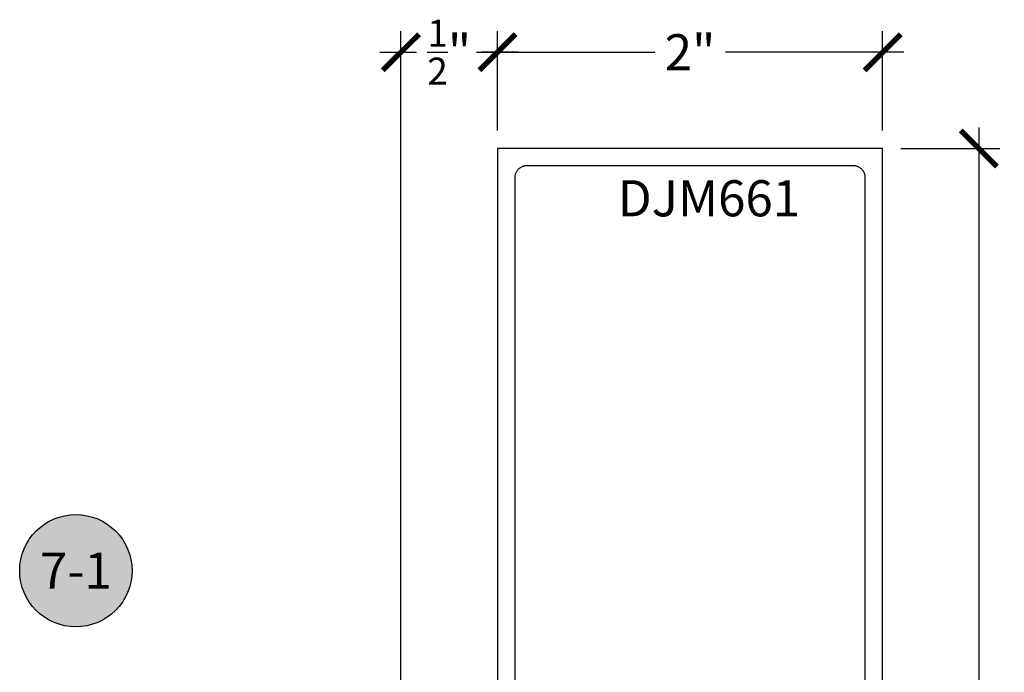
# Model space of a CAD drawing. Units: inches. Extents: x 0 to 152, y 0 to 43.
# Drawn here: x 90 to 96, y 15 to 18 of the extents above; entities that cross this region are included whole.
import ezdxf
from ezdxf.enums import TextEntityAlignment as Align

# ---------------------------------------------------------------- set-up
doc = ezdxf.new("R2010")
doc.units = ezdxf.units.IN
doc.header["$LTSCALE"] = 0.5
doc.header["$MEASUREMENT"] = 0
for name, color, linetype in [('Arcadia-Dim', 4, 'Continuous'), ('Arcadia-Profile', 6, 'Continuous'), ('Arcadia-Symb', 7, 'Continuous'), ('Arcadia-Symb-Text', 3, 'Continuous'), ('Arcadia-Text', 3, 'Continuous')]:
    doc.layers.add(name, color=color, linetype=linetype)
doc.styles.get("Standard").update_dxf_attribs({"font": 'ARIALN.TTF'})
doc.dimstyles.new('Arcadia-2', dxfattribs={"dimscale": 2, "dimtxt": 0.0938, "dimasz": 0.0938, "dimexe": 0.0546, "dimexo": 0.0469, "dimgap": 0.0469, "dimtad": 0, "dimtih": 1, "dimdec": 4, "dimzin": 3, "dimdsep": 46, "dimlunit": 4, "dimtxsty": 'Standard', "dimblk": 'ARCHTICK', "dimcen": 0.0469, "dimdle": 0.0546, "dimclrd": 256, "dimclre": 256, "dimclrt": 256, "dimadec": 0, "dimazin": 0, "dimtfac": 0.75, "dimtdec": 4, "dimtix": 1, "dimtmove": 2, "dimatfit": 3, "dimfxl": 1, "dimtolj": 1, "dimtzin": 3, "dimlwd": -3, "dimlwe": -3, "dimarcsym": 0})

# ---------------------------------------------------------------- blocks, each defined once
blk = doc.blocks.new('_ArchTick')
at = {"color": 0, "linetype": 'ByBlock', "lineweight": -3, "const_width": 0.15}
blk.add_lwpolyline([(-0.5, -0.5), (0.5, 0.5)], dxfattribs=at)
blk = doc.blocks.new('*D54')
at = {"layer": 'Arcadia-Dim', "lineweight": -3, "transparency": 16777216}
for p, q in [((92.9163, 17.8544), (92.9163, 18.3698)), ((94.9163, 17.8544), (94.9163, 18.3698)), ((92.8071, 18.2606), (93.7326, 18.2606)), ((95.0255, 18.2606), (94.0999, 18.2606))]:
    blk.add_line(p, q, dxfattribs=at)
at = {"layer": 'Defpoints', "color": 0, "lineweight": -3, "transparency": 16777216}
for p in [(92.9163, 18.2606), (92.9163, 17.7606), (94.9163, 17.7606)]:
    blk.add_point(p, dxfattribs=at)
at = {"layer": 'Arcadia-Dim', "lineweight": -3, "transparency": 16777216, "xscale": 0.1876, "yscale": 0.1876, "zscale": 0.1876, "rotation": 180}
blk.add_blockref('_ArchTick', (92.9163, 18.2606), dxfattribs=at)
at = {"layer": 'Arcadia-Dim', "lineweight": -3, "transparency": 16777216, "xscale": 0.1876, "yscale": 0.1876, "zscale": 0.1876}
blk.add_blockref('_ArchTick', (94.9163, 18.2606), dxfattribs=at)
at = {"layer": 'Arcadia-Dim', "lineweight": -3, "transparency": 16777216, "insert": (93.9163, 18.2606), "char_height": 0.1876, "attachment_point": 5}
blk.add_mtext('\\A1;2"', dxfattribs=at)
blk = doc.blocks.new('*D55')
at = {"layer": 'Arcadia-Dim', "lineweight": -3, "transparency": 16777216}
for p, q in [((95.4163, 17.8698), (95.4163, 14.9502)), ((95.0101, 17.7606), (95.5255, 17.7606)), ((95.4163, 11.6514), (95.4163, 14.571)), ((95.0101, 11.7606), (95.5255, 11.7606))]:
    blk.add_line(p, q, dxfattribs=at)
at = {"layer": 'Defpoints', "color": 0, "lineweight": -3, "transparency": 16777216}
for p in [(94.9163, 17.7606), (94.9163, 11.7606), (95.4163, 11.7606)]:
    blk.add_point(p, dxfattribs=at)
at = {"layer": 'Arcadia-Dim', "lineweight": -3, "transparency": 16777216, "xscale": 0.1876, "yscale": 0.1876, "zscale": 0.1876}
for p, rotation in [((95.4163, 17.7606), 90), ((95.4163, 11.7606), 270)]:
    blk.add_blockref('_ArchTick', p, dxfattribs=dict(at, rotation=rotation))
at = {"layer": 'Arcadia-Dim', "lineweight": -3, "transparency": 16777216, "insert": (95.4163, 14.7606), "char_height": 0.1876, "attachment_point": 5}
blk.add_mtext('\\A1;6"', dxfattribs=at)
blk = doc.blocks.new('*D56')
at = {"layer": 'Arcadia-Dim', "lineweight": -3, "transparency": 16777216}
for p, q in [((92.4153, 14.487), (92.4153, 18.3698)), ((92.9163, 17.8544), (92.9163, 18.3698)), ((92.3061, 18.2606), (92.4966, 18.2606)), ((93.0255, 18.2606), (92.8349, 18.2606))]:
    blk.add_line(p, q, dxfattribs=at)
at = {"layer": 'Defpoints', "color": 0, "lineweight": -3, "transparency": 16777216}
for p in [(92.4153, 18.2606), (92.9163, 17.7606), (92.4153, 14.3932)]:
    blk.add_point(p, dxfattribs=at)
at = {"layer": 'Arcadia-Dim', "lineweight": -3, "transparency": 16777216, "xscale": 0.1876, "yscale": 0.1876, "zscale": 0.1876, "rotation": 180}
blk.add_blockref('_ArchTick', (92.4153, 18.2606), dxfattribs=at)
at = {"layer": 'Arcadia-Dim', "lineweight": -3, "transparency": 16777216, "xscale": 0.1876, "yscale": 0.1876, "zscale": 0.1876}
blk.add_blockref('_ArchTick', (92.9163, 18.2606), dxfattribs=at)
at = {"layer": 'Arcadia-Dim', "lineweight": -3, "transparency": 16777216, "insert": (92.6658, 18.2606), "char_height": 0.1876, "attachment_point": 5}
blk.add_mtext('\\A1;{\\H0.75x;\\S1/2;}"', dxfattribs=at)
blk = doc.blocks.new('Keynote')
at = {"layer": 'Arcadia-Symb', "lineweight": -3}
h = blk.add_hatch(color=8, dxfattribs=at)
h.dxf.hatch_style = 1
edge = h.paths.add_edge_path()
edge.add_arc((0, 0), 0.1458, 0, 360)
at = {"layer": 'Defpoints', "lineweight": -3}
blk.add_circle((0, 0), 0.1458, dxfattribs=at)
at = {"layer": 'Arcadia-Symb-Text'}
blk.add_attdef('KEYNOTE_BUBBLE', text='', height=0.0938, dxfattribs=at).set_placement((0, 0), align=Align.MIDDLE_CENTER)

msp = doc.modelspace()

# ---------------------------------------------------------------- linework, layer by layer
at = {"layer": 'Arcadia-Profile'}
for points in [[(94.91625, 13.5175), (94.91625, 17.7606), (92.91625, 17.7606), (92.91625, 11.7606)], [(94.82625, 13.7946), (94.82625, 17.6086), (94.82617, 17.61185), (94.82591, 17.61508), (94.82549, 17.6183), (94.8249, 17.62149), (94.82414, 17.62465), (94.82322, 17.62776), (94.82213, 17.63082), (94.82089, 17.63382), (94.81949, 17.63675), (94.81795, 17.6396), (94.81625, 17.64237), (94.81441, 17.64504), (94.81243, 17.64762), (94.81033, 17.65009), (94.80809, 17.65244), (94.80574, 17.65468), (94.80327, 17.65679), (94.80069, 17.65876), (94.79802, 17.6606), (94.79525, 17.6623), (94.7924, 17.66384), (94.78947, 17.66524), (94.78647, 17.66648), (94.78341, 17.66757), (94.7803, 17.66849), (94.77714, 17.66925), (94.77395, 17.66984), (94.77073, 17.67026), (94.7675, 17.67052), (94.76425, 17.6706), (93.06825, 17.6706), (93.06501, 17.67052), (93.06177, 17.67026), (93.05855, 17.66984), (93.05536, 17.66925), (93.05221, 17.66849), (93.04909, 17.66757), (93.04603, 17.66648), (93.04303, 17.66524), (93.0401, 17.66384), (93.03725, 17.6623), (93.03448, 17.6606), (93.03181, 17.65876), (93.02923, 17.65679), (93.02677, 17.65468), (93.02441, 17.65244), (93.02218, 17.65009), (93.02007, 17.64762), (93.01809, 17.64504), (93.01625, 17.64237), (93.01456, 17.6396), (93.01301, 17.63675), (93.01161, 17.63382), (93.01037, 17.63082), (93.00929, 17.62776), (93.00836, 17.62465), (93.00761, 17.62149), (93.00702, 17.6183), (93.00659, 17.61508), (93.00634, 17.61185), (93.00625, 17.6086), (93.00625, 11.9126)]]:
    msp.add_lwpolyline(points, dxfattribs=at)

# ---------------------------------------------------------------- block references
at = {"layer": 'Arcadia-Text', "lineweight": -3, "xscale": 2, "yscale": 2, "zscale": 2}
msp.add_blockref('Keynote', (90.72739, 15.56814), dxfattribs=at).add_auto_attribs({'KEYNOTE_BUBBLE': '7-1'})

# ---------------------------------------------------------------- texts
at = {"layer": 'Arcadia-Text', "lineweight": -3}
msp.add_text('DJM661', height=0.1875, dxfattribs=at).set_placement((93.54129, 17.40828))

# ---------------------------------------------------------------- dimensions: what is measured, and where the dimension line sits
at = {"layer": 'Arcadia-Dim', "lineweight": -3}
for base, p1, p2, picture, middle in [((92.41526, 18.2606), (92.91625, 17.7606), (92.41526, 14.39315), '*D56', (92.66575, 18.2606)), ((92.91625, 18.2606), (94.91625, 17.7606), (92.91625, 17.7606), '*D54', (93.91625, 18.2606))]:
    dim = msp.add_linear_dim(base=base, p1=p1, p2=p2, dimstyle='Arcadia-2', dxfattribs=at)
    dim.commit()
    dim.dimension.update_dxf_attribs({"geometry": picture, "text_midpoint": middle, "dimtype": 160})
dim = msp.add_linear_dim(base=(95.41625, 11.7606), p1=(94.91625, 17.7606), p2=(94.91625, 11.7606), angle=90, dimstyle='Arcadia-2', dxfattribs=at)
dim.commit()
dim.dimension.update_dxf_attribs({"geometry": '*D55', "text_midpoint": (95.41625, 14.7606)})

doc.saveas('drawing.dxf')
